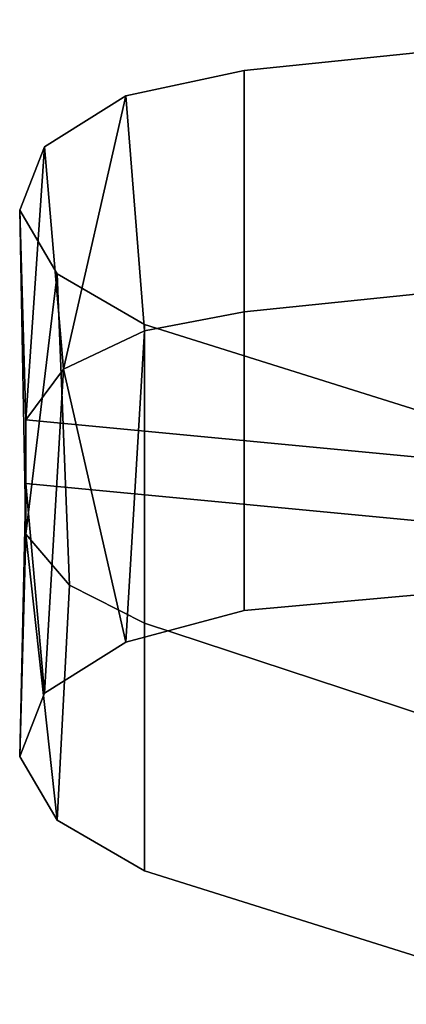
# Model space of a CAD drawing. Units: inches. Extents: x 20501 to 26201, y -2374 to 3753.
# Drawn here: x 23318 to 23342, y 15 to 75 of the extents above; entities that cross this region are included whole.
import ezdxf

# ---------------------------------------------------------------- set-up
doc = ezdxf.new("R2010")
doc.units = ezdxf.units.IN
doc.header["$MEASUREMENT"] = 0
doc.layers.add('HARDWOOD CWPg169.599', color=250, linetype='Continuous', lineweight=25)
doc.layers.add('МАФЫ НАШИ', color=250, linetype='Continuous', lineweight=25)

# ---------------------------------------------------------------- blocks, each defined once
blk = doc.blocks.new('пароьт78щ')
at = {"layer": 'МАФЫ НАШИ', "color": 18, "lineweight": 25}
for p, q in [((23331.978, 71.575), (23361.872, 74.659)), ((23361.872, 74.659), (23331.978, 71.575)), ((23331.978, 71.575), (23361.872, 74.659)), ((23361.872, 74.659), (23331.978, 71.575)), ((23324.788, 70.032), (23331.978, 71.575)), ((23331.978, 71.575), (23324.788, 70.032)), ((23324.788, 70.032), (23331.978, 71.575)), ((23331.978, 71.575), (23324.788, 70.032)), ((23331.978, 56.924), (23331.978, 71.575)), ((23331.978, 71.575), (23331.978, 56.924)), ((23331.978, 71.575), (23331.978, 56.924)), ((23331.978, 56.924), (23331.978, 71.575)), ((23319.869, 66.948), (23324.788, 70.032)), ((23319.869, 66.948), (23324.788, 70.032)), ((23324.788, 70.032), (23319.869, 66.948)), ((23321.004, 53.454), (23324.788, 70.032)), ((23324.788, 70.032), (23321.004, 53.454)), ((23321.004, 53.454), (23324.788, 70.032)), ((23324.788, 70.032), (23321.004, 53.454)), ((23324.788, 70.032), (23325.924, 55.767)), ((23325.924, 55.767), (23324.788, 70.032)), ((23324.788, 70.032), (23325.924, 55.767)), ((23318.355, 63.093), (23319.869, 66.948)), ((23318.355, 63.093), (23319.869, 66.948)), ((23319.869, 66.948), (23318.355, 63.093)), ((23318.355, 63.093), (23319.869, 66.948)), ((23319.869, 66.948), (23318.734, 50.37)), ((23318.734, 50.37), (23319.869, 66.948)), ((23319.869, 66.948), (23318.734, 50.37)), ((23319.869, 66.948), (23318.734, 50.37)), ((23321.004, 53.454), (23319.869, 66.948)), ((23321.004, 53.454), (23319.869, 66.948)), ((23321.004, 53.454), (23319.869, 66.948)), ((23319.869, 66.948), (23321.004, 53.454)), ((23320.626, 59.237), (23318.355, 63.093)), ((23318.355, 63.093), (23318.734, 43.43)), ((23318.734, 43.43), (23318.355, 63.093)), ((23318.355, 63.093), (23320.626, 59.237)), ((23320.626, 59.237), (23318.355, 63.093)), ((23318.355, 63.093), (23318.734, 50.37)), ((23320.626, 59.237), (23318.355, 63.093)), ((23318.355, 63.093), (23318.734, 43.43)), ((23318.734, 43.43), (23318.355, 63.093)), ((23318.355, 63.093), (23318.734, 50.37)), ((23318.734, 50.37), (23318.355, 63.093)), ((23361.872, 60.008), (23331.978, 56.924)), ((23331.978, 56.924), (23361.872, 60.008)), ((23361.872, 60.008), (23331.978, 56.924)), ((23331.978, 56.924), (23361.872, 60.008)), ((23361.872, 60.008), (23331.978, 56.924)), ((23331.978, 56.924), (23361.872, 60.008)), ((23361.872, 60.008), (23331.978, 56.924)), ((23331.978, 56.924), (23361.872, 60.008)), ((23320.626, 59.237), (23318.734, 43.43)), ((23320.626, 59.237), (23318.734, 43.43)), ((23318.734, 43.43), (23320.626, 59.237)), ((23325.924, 56.153), (23320.626, 59.237)), ((23320.626, 59.237), (23321.383, 40.346)), ((23321.383, 40.346), (23320.626, 59.237)), ((23320.626, 59.237), (23325.924, 56.153)), ((23325.924, 56.153), (23320.626, 59.237)), ((23321.383, 40.346), (23320.626, 59.237)), ((23321.383, 40.346), (23320.626, 59.237)), ((23320.626, 59.237), (23325.924, 56.153)), ((23331.978, 56.924), (23325.924, 55.767)), ((23325.924, 55.767), (23331.978, 56.924)), ((23331.978, 56.924), (23325.924, 55.767)), ((23325.924, 55.767), (23331.978, 56.924)), ((23325.924, 55.767), (23331.978, 56.924)), ((23331.978, 56.924), (23325.924, 55.767)), ((23331.978, 56.924), (23325.924, 55.767)), ((23325.924, 55.767), (23331.978, 56.924)), ((23331.978, 56.924), (23331.978, 38.804)), ((23331.978, 38.804), (23331.978, 56.924)), ((23331.978, 56.924), (23331.978, 38.804)), ((23331.978, 38.804), (23331.978, 56.924)), ((23325.924, 55.767), (23321.004, 53.454)), ((23321.004, 53.454), (23325.924, 55.767)), ((23325.924, 55.767), (23321.004, 53.454)), ((23321.004, 53.454), (23325.924, 55.767)), ((23325.924, 55.767), (23321.004, 53.454)), ((23325.924, 55.767), (23321.004, 53.454)), ((23321.004, 53.454), (23325.924, 55.767)), ((23324.788, 36.876), (23325.924, 55.767)), ((23325.924, 55.767), (23324.788, 36.876)), ((23324.788, 36.876), (23325.924, 55.767)), ((23325.924, 55.767), (23324.788, 36.876)), ((23351.655, 48.057), (23325.924, 56.153)), ((23325.924, 56.153), (23325.924, 38.033)), ((23351.655, 48.057), (23325.924, 56.153)), ((23325.924, 56.153), (23325.924, 38.033)), ((23325.924, 38.033), (23325.924, 56.153)), ((23351.655, 48.057), (23325.924, 56.153)), ((23325.924, 56.153), (23351.655, 48.057)), ((23325.924, 56.153), (23325.924, 38.033)), ((23318.734, 50.37), (23321.004, 53.454)), ((23321.004, 53.454), (23318.734, 50.37)), ((23318.734, 50.37), (23321.004, 53.454)), ((23318.734, 50.37), (23321.004, 53.454)), ((23321.004, 53.454), (23318.734, 50.37)), ((23321.004, 53.454), (23318.734, 50.37)), ((23318.734, 50.37), (23321.004, 53.454)), ((23319.869, 33.792), (23321.004, 53.454)), ((23321.004, 53.454), (23319.869, 33.792)), ((23319.869, 33.792), (23321.004, 53.454)), ((23321.004, 53.454), (23319.869, 33.792)), ((23321.004, 53.454), (23324.788, 36.876)), ((23324.788, 36.876), (23321.004, 53.454)), ((23321.004, 53.454), (23324.788, 36.876)), ((23318.734, 46.514), (23318.734, 50.37)), ((23318.734, 50.37), (23342.952, 48.057)), ((23318.734, 46.514), (23318.734, 50.37)), ((23318.734, 50.37), (23342.952, 48.057)), ((23342.952, 48.057), (23318.734, 50.37)), ((23342.952, 48.057), (23318.734, 50.37)), ((23342.952, 48.057), (23318.734, 50.37)), ((23318.734, 50.37), (23318.734, 46.514)), ((23318.734, 50.37), (23318.734, 46.514)), ((23318.734, 50.37), (23342.952, 48.057)), ((23342.952, 48.057), (23318.734, 50.37)), ((23318.734, 50.37), (23318.734, 46.514)), ((23318.734, 50.37), (23318.734, 46.514)), ((23318.734, 50.37), (23318.734, 46.514)), ((23318.734, 46.514), (23318.734, 50.37)), ((23318.734, 50.37), (23342.952, 48.057)), ((23318.355, 29.936), (23318.734, 46.514)), ((23318.734, 46.514), (23318.355, 29.936)), ((23318.355, 29.936), (23318.734, 46.514)), ((23318.734, 46.514), (23318.355, 29.936)), ((23342.952, 44.201), (23318.734, 46.514)), ((23319.869, 33.792), (23318.734, 46.514)), ((23318.734, 46.514), (23342.952, 44.201)), ((23318.734, 43.43), (23318.734, 46.514)), ((23318.734, 46.514), (23342.952, 44.201)), ((23342.952, 44.201), (23318.734, 46.514)), ((23318.734, 46.514), (23318.734, 43.43)), ((23318.734, 46.514), (23318.734, 43.43)), ((23319.869, 33.792), (23318.734, 46.514)), ((23318.734, 46.514), (23319.869, 33.792)), ((23318.734, 46.514), (23342.952, 44.201)), ((23318.734, 46.514), (23318.734, 43.43)), ((23318.734, 46.514), (23318.734, 43.43)), ((23342.952, 44.201), (23318.734, 46.514)), ((23318.734, 46.514), (23318.734, 43.43)), ((23342.952, 44.201), (23318.734, 46.514)), ((23318.734, 43.43), (23318.734, 46.514)), ((23318.734, 46.514), (23342.952, 44.201)), ((23318.734, 43.43), (23318.355, 29.936)), ((23318.734, 43.43), (23318.355, 29.936)), ((23318.734, 43.43), (23318.355, 29.936)), ((23318.355, 29.936), (23318.734, 43.43)), ((23321.383, 40.346), (23318.734, 43.43)), ((23318.734, 43.43), (23321.383, 40.346)), ((23321.383, 40.346), (23318.734, 43.43)), ((23318.734, 43.43), (23320.626, 26.081)), ((23320.626, 26.081), (23318.734, 43.43)), ((23318.734, 43.43), (23320.626, 26.081)), ((23320.626, 26.081), (23318.734, 43.43)), ((23318.734, 43.43), (23321.383, 40.346)), ((23318.734, 43.43), (23321.383, 40.346)), ((23318.734, 43.43), (23321.383, 40.346)), ((23321.383, 40.346), (23318.734, 43.43)), ((23331.978, 38.804), (23361.872, 41.502)), ((23331.978, 38.804), (23361.872, 41.502)), ((23361.872, 41.502), (23331.978, 38.804)), ((23331.978, 38.804), (23361.872, 41.502)), ((23320.626, 26.081), (23321.383, 40.346)), ((23321.383, 40.346), (23320.626, 26.081)), ((23320.626, 26.081), (23321.383, 40.346)), ((23325.924, 38.033), (23321.383, 40.346)), ((23321.383, 40.346), (23325.924, 38.033)), ((23325.924, 38.033), (23321.383, 40.346)), ((23321.383, 40.346), (23325.924, 38.033)), ((23321.383, 40.346), (23325.924, 38.033)), ((23321.383, 40.346), (23325.924, 38.033)), ((23325.924, 38.033), (23321.383, 40.346)), ((23325.924, 38.033), (23321.383, 40.346)), ((23324.788, 36.876), (23331.978, 38.804)), ((23324.788, 36.876), (23331.978, 38.804)), ((23331.978, 38.804), (23324.788, 36.876)), ((23324.788, 36.876), (23331.978, 38.804)), ((23325.924, 22.997), (23325.924, 38.033)), ((23325.924, 38.033), (23351.655, 29.551)), ((23325.924, 38.033), (23351.655, 29.551)), ((23325.924, 22.997), (23325.924, 38.033)), ((23325.924, 38.033), (23351.655, 29.551)), ((23325.924, 38.033), (23351.655, 29.551)), ((23351.655, 29.551), (23325.924, 38.033)), ((23351.655, 29.551), (23325.924, 38.033)), ((23325.924, 38.033), (23325.924, 22.997)), ((23325.924, 38.033), (23325.924, 22.997)), ((23325.924, 38.033), (23351.655, 29.551)), ((23351.655, 29.551), (23325.924, 38.033)), ((23319.869, 33.792), (23324.788, 36.876)), ((23324.788, 36.876), (23319.869, 33.792)), ((23319.869, 33.792), (23324.788, 36.876)), ((23319.869, 33.792), (23324.788, 36.876)), ((23318.355, 29.936), (23319.869, 33.792)), ((23318.355, 29.936), (23319.869, 33.792)), ((23319.869, 33.792), (23318.355, 29.936)), ((23318.355, 29.936), (23319.869, 33.792)), ((23320.626, 26.081), (23318.355, 29.936)), ((23318.355, 29.936), (23320.626, 26.081)), ((23320.626, 26.081), (23318.355, 29.936)), ((23325.924, 22.997), (23320.626, 26.081)), ((23320.626, 26.081), (23325.924, 22.997)), ((23325.924, 22.997), (23320.626, 26.081)), ((23325.924, 22.997), (23320.626, 26.081)), ((23351.655, 14.9), (23325.924, 22.997)), ((23351.655, 14.9), (23325.924, 22.997)), ((23325.924, 22.997), (23351.655, 14.9)), ((23351.655, 14.9), (23325.924, 22.997))]:
    blk.add_line(p, q, dxfattribs=at)

msp = doc.modelspace()

# ---------------------------------------------------------------- block references
at = {"layer": 'HARDWOOD CWPg169.599'}
msp.add_blockref('пароьт78щ', (0, 0), dxfattribs=at)

doc.saveas('drawing.dxf')
